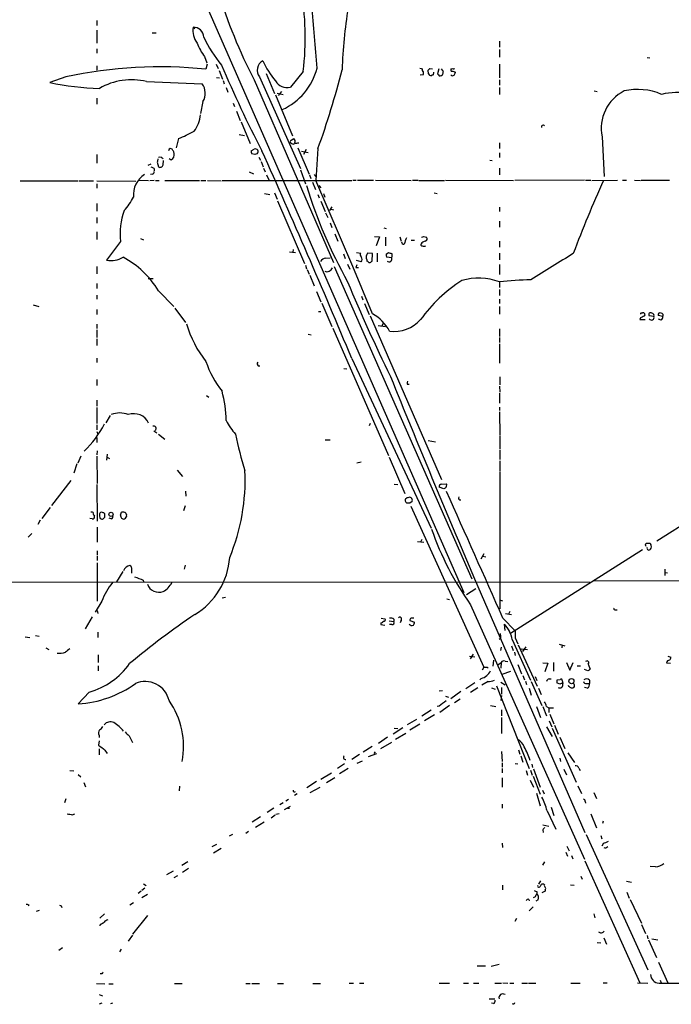
# Model space of a CAD drawing. Extents: x 2 to 1050, y 9 to 903.
# Drawn here: x 188 to 318, y 44 to 240 of the extents above; entities that cross this region are included whole.
import ezdxf

# ---------------------------------------------------------------- set-up
doc = ezdxf.new("R2010")
doc.units = 0
doc.header["$MEASUREMENT"] = 0
doc.layers.add('MAIN', color=5, linetype='CONTINUOUS')

msp = doc.modelspace()

# ---------------------------------------------------------------- linework, layer by layer
at = {"layer": 'MAIN'}
for p, q in [((211.9207, 272.4573), (276.1827, 125.984)), ((202.946, 240.1146), (202.946, 239.0986)), ((202.946, 238.1673), (202.946, 235.6273)), ((222.1653, 238.76), (222.504, 238.506)), ((213.9527, 237.6593), (214.7993, 237.6593)), ((283.2947, 235.966), (283.2947, 234.7806)), ((202.946, 234.442), (202.946, 233.5953)), ((283.2947, 234.3573), (283.2947, 232.8333)), ((224.4513, 232.918), (224.8747, 231.648)), ((312.7587, 232.7486), (313.2667, 232.664)), ((202.946, 231.0553), (202.946, 230.2086)), ((224.9593, 231.394), (224.7053, 230.378)), ((226.7373, 231.394), (227.1607, 230.5473)), ((227.33, 230.124), (228.0073, 228.4306)), ((244.094, 229.9546), (241.554, 226.822)), ((269.1553, 229.4466), (269.0707, 230.2086)), ((269.4093, 230.5473), (269.9173, 230.4626)), ((271.1873, 230.4626), (270.9333, 229.4466)), ((272.1187, 229.9546), (271.6953, 230.4626)), ((273.558, 230.4626), (273.558, 230.2933)), ((273.9813, 230.0393), (274.4893, 229.7853)), ((283.2947, 231.394), (283.2947, 228.6846)), ((196.7653, 228.854), (193.548, 227.7533)), ((226.822, 228.7693), (227.4147, 228.6846)), ((228.1767, 228.1766), (228.346, 227.4993)), ((234.3573, 228.2613), (250.19, 191.8546)), ((235.3733, 228.854), (243.586, 210.566)), ((236.728, 229.5313), (238.4213, 225.552)), ((268.0547, 229.2773), (267.462, 229.1926)), ((283.2947, 228.2613), (283.2947, 227.2453)), ((212.852, 227.9226), (223.9433, 227.4993)), ((228.7693, 226.7373), (229.108, 225.806)), ((283.2947, 226.7373), (283.2947, 225.3826)), ((302.1753, 226.06), (302.768, 225.9753)), ((202.946, 224.6206), (202.946, 223.4353)), ((238.5907, 225.298), (241.9773, 217.0853)), ((238.9293, 225.6366), (240.1147, 225.3826)), ((239.1833, 225.1286), (239.8607, 225.9753)), ((224.1127, 223.9433), (223.6047, 221.5726)), ((230.124, 223.6046), (230.378, 222.9273)), ((230.8013, 221.996), (231.5633, 220.1333)), ((231.7327, 219.8793), (233.5107, 215.5613)), ((219.202, 216.5773), (218.7787, 214.7146)), ((231.3093, 217.3393), (232.41, 217.17)), ((241.7233, 216.2386), (242.2313, 216.5773)), ((303.784, 216.916), (304.2073, 208.9573)), ((217.3393, 214.4606), (217.2547, 214.122)), ((233.7647, 214.122), (234.3573, 214.4606)), ((243.078, 214.7146), (245.2793, 209.4653)), ((244.6867, 214.376), (244.1787, 213.36)), ((247.0573, 214.5453), (246.634, 208.1953)), ((283.2947, 215.7306), (283.2947, 214.5453)), ((202.946, 213.36), (202.946, 211.6666)), ((217.3393, 212.598), (217.7627, 212.344)), ((234.442, 213.36), (233.8493, 213.5293)), ((235.2887, 212.852), (235.6273, 212.2593)), ((243.7553, 214.0373), (245.11, 213.7833)), ((281.3473, 212.2593), (281.8553, 212.1746)), ((283.2947, 213.6986), (283.2947, 212.7673)), ((213.1907, 211.2433), (213.7833, 211.4973)), ((214.376, 210.566), (214.376, 210.1426)), ((214.9687, 211.836), (215.2227, 210.9046)), ((216.154, 211.328), (216.2387, 212.1746)), ((235.712, 212.0053), (236.1353, 210.9046)), ((236.22, 210.6506), (236.5587, 209.8886)), ((243.586, 210.312), (244.602, 207.518)), ((283.2947, 210.6506), (283.2947, 209.296)), ((214.0373, 209.4653), (213.614, 209.3806)), ((233.3413, 209.8886), (234.188, 209.55)), ((236.8127, 209.296), (237.3207, 208.1953)), ((245.364, 209.296), (245.618, 208.6186)), ((246.2953, 209.3806), (246.7187, 208.8726)), ((187.6213, 208.1106), (199.2207, 208.1106)), ((199.39, 208.1106), (202.2687, 208.1106)), ((202.946, 208.1106), (210.7353, 208.026)), ((202.946, 207.518), (202.946, 206.6713)), ((211.2433, 208.28), (213.2753, 208.1953)), ((214.376, 208.1953), (213.5293, 208.1106)), ((214.63, 208.1953), (215.392, 208.1953)), ((216.4927, 208.1953), (223.4353, 208.1953)), ((223.6893, 208.1953), (224.7053, 208.1953)), ((225.044, 208.1953), (227.7533, 208.1106)), ((227.9227, 208.1953), (253.8307, 208.1953)), ((245.9567, 207.8566), (246.5493, 206.4173)), ((254, 191.008), (246.634, 208.1953)), ((247.2267, 207.1793), (247.65, 206.756)), ((254, 208.28), (254.6773, 208.28)), ((254.9313, 208.28), (258.1487, 208.28)), ((258.572, 208.28), (265.684, 208.1953)), ((265.938, 208.28), (267.0387, 208.28)), ((267.208, 208.1953), (272.288, 208.1953)), ((272.542, 208.28), (286.0887, 208.1953)), ((300.228, 208.28), (286.3427, 208.1953)), ((300.482, 208.28), (301.498, 208.28)), ((301.752, 208.1953), (306.832, 208.28)), ((307.848, 208.28), (308.61, 208.28)), ((310.2187, 208.28), (311.404, 208.1953)), ((311.5733, 208.28), (317.246, 208.28)), ((236.3893, 205.5706), (237.49, 205.4013)), ((238.4213, 205.74), (238.9293, 204.47)), ((247.0573, 205.4013), (247.3113, 204.724)), ((248.158, 205.5706), (248.412, 204.8933)), ((270.256, 205.74), (270.8487, 205.5706)), ((202.946, 203.6233), (202.946, 202.0993)), ((239.014, 204.1313), (244.348, 191.6006)), ((247.65, 204.0466), (248.4967, 202.0146)), ((249.8513, 202.946), (249.3433, 202.184)), ((249.682, 202.438), (250.19, 202.3533)), ((283.2947, 202.8613), (283.2947, 202.0146)), ((202.946, 200.8293), (202.946, 199.644)), ((248.5813, 201.7606), (249.0047, 200.8293)), ((249.5127, 199.7286), (249.8513, 198.7973)), ((260.1807, 198.7126), (260.6887, 198.628)), ((283.2947, 200.0673), (283.2947, 198.882)), ((202.946, 197.9506), (202.946, 196.4266)), ((211.6667, 196.596), (212.2593, 196.342)), ((250.444, 197.5273), (251.0367, 196.088)), ((258.318, 197.0193), (259.334, 196.9346)), ((259.334, 196.9346), (258.6567, 195.1566)), ((260.5193, 196.85), (260.5193, 195.1566)), ((263.398, 196.9346), (263.652, 196.088)), ((268.224, 197.0193), (268.732, 196.85)), ((207.6873, 196.0033), (204.8933, 192.278)), ((265.684, 196.2573), (266.3613, 196.2573)), ((283.2947, 196.088), (283.2947, 194.9026)), ((241.3847, 193.9713), (242.57, 193.802)), ((242.1467, 194.3946), (242.062, 193.8866)), ((248.666, 192.7013), (249.5127, 192.786)), ((252.1373, 193.548), (252.476, 192.6166)), ((254.762, 193.802), (255.6087, 193.7173)), ((257.9793, 193.6326), (256.9633, 193.7173)), ((257.8947, 192.1086), (257.9793, 193.6326)), ((258.9107, 193.7173), (258.9107, 191.9393)), ((260.6887, 193.4633), (261.112, 193.802)), ((261.7893, 192.786), (260.7733, 192.8706)), ((283.2947, 193.7173), (283.2947, 192.3626)), ((202.946, 191.008), (202.946, 189.5686)), ((244.602, 191.262), (244.7713, 190.5846)), ((250.2747, 191.008), (277.7913, 128.6933)), ((252.984, 191.516), (253.4073, 190.5)), ((257.9793, 181.61), (254, 191.008)), ((254.8467, 191.3466), (254.5927, 190.8386)), ((254.5927, 190.8386), (255.1853, 190.8386)), ((255.6933, 191.9393), (254.762, 192.1933)), ((256.794, 192.3626), (256.794, 192.1086)), ((257.7253, 192.024), (257.8947, 192.1086)), ((283.2947, 191.4313), (283.2947, 189.3993)), ((244.9407, 190.4153), (245.2793, 189.484)), ((245.4487, 189.3146), (246.2953, 187.198)), ((202.946, 187.6213), (202.946, 186.6053)), ((213.1907, 188.6373), (214.2067, 188.6373)), ((283.2947, 187.96), (283.2947, 186.8593)), ((202.946, 185.3353), (202.946, 184.4886)), ((215.2227, 186.182), (218.2707, 183.0493)), ((246.8033, 186.0126), (247.65, 183.9806)), ((255.778, 185.0813), (256.032, 184.404)), ((283.2947, 186.436), (283.2947, 185.2506)), ((190.246, 183.388), (191.3467, 183.0493)), ((247.8193, 183.7266), (249.8513, 179.07)), ((256.3707, 183.642), (257.302, 181.4406)), ((283.2947, 184.4886), (283.2947, 183.642)), ((283.2947, 183.0493), (283.2947, 181.5253)), ((202.946, 182.4566), (202.946, 181.4406)), ((218.5247, 182.7106), (220.6413, 179.832)), ((247.142, 182.0333), (247.65, 182.0333)), ((257.4713, 181.1866), (271.6953, 148.5053)), ((314.1133, 181.0173), (313.182, 181.1866)), ((315.8913, 181.0173), (314.96, 181.2713)), ((202.946, 179.4933), (202.946, 178.6466)), ((259.08, 179.2393), (260.5193, 179.07)), ((260.096, 179.6626), (259.7573, 179.07)), ((311.404, 180.7633), (311.3193, 180.4246)), ((311.3193, 180.4246), (312.3353, 180.4246)), ((315.5527, 180.34), (315.0447, 180.5093)), ((202.946, 178.3926), (202.946, 176.8686)), ((245.11, 177.546), (245.7027, 177.3766)), ((250.0207, 178.7313), (261.112, 153.3313)), ((283.2947, 178.562), (283.2947, 177.038)), ((283.2947, 176.8686), (283.2947, 175.8526)), ((202.946, 176.6146), (202.946, 175.26)), ((283.2947, 175.5986), (283.2947, 171.704)), ((374.4807, 173.9053), (314.706, 136.2286)), ((202.946, 172.72), (202.946, 171.8733)), ((235.1193, 171.196), (235.458, 171.196)), ((253.8307, 172.6353), (269.6633, 138.7686)), ((252.222, 170.688), (252.8147, 170.6033)), ((202.946, 168.4866), (202.946, 167.3013)), ((264.8373, 167.5553), (265.2607, 167.5553)), ((283.2947, 167.132), (283.3793, 165.9466)), ((283.3793, 168.9946), (283.3793, 167.386)), ((224.79, 165.2693), (225.298, 164.9306)), ((283.2947, 165.7773), (283.2947, 163.7453)), ((202.946, 164.338), (202.946, 163.1526)), ((202.946, 162.8986), (202.946, 159.6813)), ((205.5707, 161.29), (204.724, 159.8506)), ((283.2947, 162.9833), (283.2947, 162.306)), ((283.2947, 162.052), (283.3793, 157.3106)), ((202.946, 159.4273), (202.946, 158.4113)), ((257.4713, 159.6813), (257.302, 159.258)), ((202.946, 158.0726), (203.1153, 157.5646)), ((214.2913, 158.242), (214.884, 157.8186)), ((215.2227, 157.5646), (216.4927, 156.5486)), ((202.946, 156.8873), (202.946, 155.8713)), ((248.4967, 156.464), (249.5127, 156.464)), ((269.0707, 156.2946), (270.51, 156.0406)), ((283.3793, 157.1413), (283.3793, 154.6013)), ((203.0307, 154.2626), (202.946, 153.416)), ((204.978, 153.5853), (204.8933, 152.4)), ((283.3793, 154.3473), (283.3793, 152.4846)), ((198.9667, 151.638), (198.374, 149.7753)), ((199.7287, 153.162), (199.136, 151.8073)), ((202.946, 153.162), (203.0307, 147.7433)), ((204.978, 152.9926), (205.486, 152.7386)), ((255.6933, 151.9766), (254.8467, 151.8073)), ((261.2813, 152.9926), (264.414, 145.7113)), ((283.3793, 152.2306), (283.3793, 150.1986)), ((218.948, 150.368), (220.0487, 149.098)), ((283.3793, 150.0293), (283.3793, 122.682)), ((193.9713, 143.3406), (197.7813, 148.336)), ((202.946, 147.4893), (203.0307, 140.208)), ((262.2973, 147.574), (262.9747, 147.4893)), ((271.6953, 147.574), (272.7113, 147.6586)), ((220.6413, 146.2193), (220.726, 145.2033)), ((272.2033, 146.6426), (271.272, 146.9813)), ((272.4573, 146.812), (272.2033, 146.6426)), ((265.43, 143.8486), (265.8533, 144.1873)), ((193.6327, 142.9173), (191.9393, 140.716)), ((207.6873, 141.3933), (207.8567, 141.986)), ((208.7033, 141.8166), (208.8727, 141.478)), ((220.5567, 143.256), (220.218, 142.24)), ((265.5993, 143.1713), (280.162, 111.0826)), ((191.6007, 140.3773), (191.1773, 139.5306)), ((202.0147, 140.6313), (201.5067, 140.716)), ((202.3533, 141.3933), (202.438, 141.224)), ((204.216, 140.6313), (204.5547, 140.97)), ((205.8247, 140.6313), (205.4013, 140.8006)), ((189.992, 137.7526), (189.23, 136.9906)), ((203.0307, 139.0226), (203.0307, 135.9746)), ((266.954, 136.144), (268.224, 135.9746)), ((267.8007, 136.5673), (267.5467, 135.9746)), ((312.42, 135.4666), (312.5893, 135.8053)), ((313.3513, 135.8053), (313.5207, 135.5513)), ((203.0307, 134.2813), (203.0307, 133.4346)), ((280.162, 133.6886), (279.5693, 132.588)), ((311.8273, 134.4506), (285.496, 117.7713)), ((203.0307, 133.1806), (203.0307, 132.334)), ((203.0307, 131.9106), (203.0307, 124.206)), ((279.9927, 133.1806), (280.5853, 133.096)), ((208.1107, 130.1326), (206.8407, 128.1006)), ((220.5567, 131.4026), (220.3873, 130.6406)), ((316.3147, 130.6406), (316.3147, 129.3706)), ((316.3147, 129.9633), (316.8227, 129.8786)), ((80.0947, 127.8466), (212.2593, 128.1006)), ((212.1747, 128.4393), (212.2593, 128.1006)), ((212.2593, 128.1006), (301.3287, 128.016)), ((278.2993, 128.6933), (300.3127, 78.0626)), ((349.5887, 128.1853), (302.1753, 128.27)), ((276.6907, 125.5606), (278.5533, 126.746)), ((203.962, 124.206), (202.6073, 122.0046)), ((228.6, 124.968), (227.9227, 124.7986)), ((272.796, 124.714), (273.304, 124.5446)), ((283.464, 124.46), (283.8873, 124.2906)), ((203.0307, 122.3433), (203.1153, 121.7506)), ((277.5373, 123.5286), (300.228, 72.7286)), ((285.3267, 122.174), (285.0727, 121.666)), ((306.324, 122.5126), (306.7473, 122.5126)), ((202.0147, 121.0733), (200.5753, 118.7026)), ((259.588, 119.888), (259.588, 119.5493)), ((259.6727, 120.8193), (260.4347, 120.7346)), ((261.2813, 120.3113), (262.2127, 120.142)), ((262.2127, 120.65), (262.2127, 120.142)), ((263.652, 120.396), (263.4827, 119.888)), ((265.43, 120.396), (266.3613, 120.0573)), ((283.972, 120.8193), (286.4273, 118.2793)), ((284.48, 121.7506), (285.6653, 121.5813)), ((203.1153, 118.0253), (203.1153, 117.0093)), ((259.588, 119.5493), (260.4347, 119.4646)), ((261.7893, 119.5493), (261.366, 119.5493)), ((284.3953, 118.364), (284.3107, 119.634)), ((188.6373, 117.094), (189.5687, 117.0093)), ((190.6693, 117.348), (191.4313, 117.2633)), ((283.5487, 116.84), (283.21, 116.586)), ((285.8347, 116.586), (289.4753, 108.458)), ((286.4273, 116.9246), (286.9353, 115.7393)), ((192.786, 114.8926), (193.3787, 114.554)), ((283.5487, 114.3846), (283.718, 115.062)), ((285.6653, 115.316), (286.004, 114.3846)), ((286.258, 114.046), (286.4273, 113.3686)), ((287.02, 115.4853), (290.83, 107.2726)), ((287.6127, 114.7233), (288.8827, 114.554)), ((288.544, 115.1466), (287.8667, 114.2153)), ((295.2327, 115.6546), (296.3333, 115.316)), ((295.8253, 115.4853), (295.7407, 114.8926)), ((203.2, 113.538), (203.2, 112.014)), ((277.2833, 113.284), (278.384, 113.1146)), ((278.0453, 113.6226), (277.4527, 112.6913)), ((282.0247, 111.252), (282.194, 112.4373)), ((282.956, 111.506), (283.6333, 112.014)), ((283.6333, 112.014), (283.5487, 110.8286)), ((284.3953, 112.268), (284.988, 112.1833)), ((294.0473, 112.014), (294.0473, 110.236)), ((296.672, 112.014), (297.3493, 110.49)), ((297.3493, 110.49), (298.0267, 112.014)), ((316.9073, 113.284), (317.5, 113.03)), ((203.2, 111.3366), (203.2, 110.3206)), ((280.162, 111.0826), (279.8233, 110.49)), ((280.8393, 111.0826), (281.0087, 110.8286)), ((283.8027, 109.6433), (285.5807, 110.236)), ((286.9353, 111.5906), (287.6973, 109.728)), ((291.9307, 111.9293), (292.9467, 111.8446)), ((292.9467, 111.8446), (292.354, 110.1513)), ((298.7887, 111.3366), (299.466, 111.3366)), ((300.9053, 110.3206), (300.228, 110.5746)), ((300.99, 111.6753), (301.4133, 110.6593)), ((316.6533, 111.9293), (317.4153, 111.8446)), ((279.654, 108.7966), (279.4, 108.5426)), ((281.0087, 108.204), (279.7387, 107.442)), ((287.9513, 109.3893), (288.29, 108.5426)), ((288.4593, 108.2886), (288.7133, 107.6113)), ((289.6447, 108.204), (291.7613, 103.378)), ((290.4067, 109.22), (290.7453, 108.3733)), ((293.2007, 108.712), (293.624, 108.712)), ((294.8093, 108.5426), (295.402, 108.6273)), ((295.8253, 108.3733), (295.91, 107.7806)), ((301.244, 108.458), (301.244, 107.7806)), ((271.9493, 106.3413), (271.272, 106.2566)), ((275.59, 106.172), (273.558, 104.7326)), ((278.384, 107.95), (276.606, 106.7646)), ((278.9767, 106.934), (277.5373, 106.0026)), ((281.686, 106.934), (282.448, 106.68)), ((282.702, 107.3573), (289.2213, 90.8473)), ((283.5487, 108.0346), (284.3953, 107.5266)), ((283.718, 107.0186), (283.718, 105.664)), ((289.2213, 106.8493), (289.6447, 105.4946)), ((291.084, 106.8493), (291.592, 105.5793)), ((295.3173, 107.696), (294.7247, 107.95)), ((300.8207, 106.8493), (300.228, 107.0186)), ((300.6513, 107.7806), (301.244, 107.7806)), ((201.422, 106.0873), (199.2207, 103.7166)), ((272.542, 105.2406), (273.1347, 105.0713)), ((275.4207, 104.648), (274.32, 103.9706)), ((283.718, 105.41), (283.5487, 104.394)), ((269.6633, 102.4466), (267.8007, 101.2613)), ((271.272, 103.2933), (270.8487, 103.2086)), ((273.304, 103.378), (271.3567, 102.0233)), ((281.5167, 103.378), (282.5327, 103.2086)), ((283.718, 102.5313), (283.718, 101.346)), ((290.6607, 103.2086), (291.5073, 101.0073)), ((291.9307, 103.2086), (292.6927, 101.346)), ((292.6927, 103.2086), (293.116, 102.9546)), ((293.116, 102.9546), (294.0473, 102.9546)), ((293.116, 102.9546), (293.116, 102.0233)), ((266.7, 100.584), (264.8373, 99.568)), ((270.3407, 101.5153), (268.3087, 100.33)), ((283.718, 101.0073), (283.718, 97.79)), ((293.2007, 100.33), (293.7087, 99.1446)), ((293.37, 101.6846), (294.132, 99.7373)), ((263.9907, 98.9753), (262.0433, 97.7053)), ((262.2973, 98.8906), (262.9747, 98.806)), ((267.3773, 99.6526), (265.43, 98.4673)), ((292.6927, 99.1446), (293.7933, 97.1973)), ((293.7933, 98.8906), (298.6193, 88.138)), ((294.3013, 99.4833), (294.9787, 97.7053)), ((203.3693, 96.3506), (203.2847, 95.504)), ((203.3693, 97.4513), (203.3693, 97.028)), ((209.3807, 97.3666), (210.058, 96.012)), ((260.9427, 97.1126), (259.1647, 95.8426)), ((262.5513, 96.6893), (264.5833, 97.8746)), ((295.3173, 97.1126), (296.3333, 94.8266)), ((203.3693, 94.742), (203.3693, 93.5566)), ((204.5547, 94.488), (204.978, 93.8106)), ((257.8947, 95.25), (256.1167, 94.0646)), ((259.588, 94.8266), (261.7893, 96.0966)), ((287.1047, 94.5726), (287.3587, 93.726)), ((255.3547, 93.6413), (253.8307, 92.6253)), ((257.1327, 93.218), (258.826, 93.8106)), ((258.4873, 94.1493), (258.2333, 93.8106)), ((283.718, 94.234), (283.8027, 92.202)), ((287.528, 93.3873), (287.9513, 92.1173)), ((295.3173, 92.8793), (295.4867, 92.202)), ((296.926, 93.98), (298.2807, 92.0326)), ((197.5273, 90.424), (198.374, 90.3393)), ((252.3913, 91.7786), (250.952, 90.8473)), ((253.0687, 90.8473), (251.3753, 89.7466)), ((255.8627, 92.2866), (254.8467, 91.8633)), ((283.8027, 91.948), (283.8027, 91.1013)), ((283.8027, 90.8473), (283.8027, 90.0006)), ((286.4273, 91.8633), (286.9353, 91.7786)), ((288.6287, 90.424), (288.8827, 89.4926)), ((289.4753, 90.5086), (289.814, 89.4926)), ((289.7293, 91.694), (289.8987, 91.0166)), ((290.068, 90.7626), (291.4227, 87.122)), ((296.164, 90.678), (296.672, 89.5773)), ((299.1273, 90.932), (299.3813, 90.424)), ((199.2207, 89.662), (199.7287, 89.154)), ((247.65, 88.7306), (249.7667, 90.0006)), ((248.7507, 88.0533), (250.444, 89.0693)), ((283.8027, 88.9846), (283.8027, 87.122)), ((289.3907, 88.4766), (290.068, 87.122)), ((289.9833, 89.3233), (291.4227, 85.6826)), ((200.3213, 88.0533), (200.66, 87.2066)), ((219.456, 87.2913), (219.3713, 86.36)), ((246.8033, 88.2226), (244.856, 86.9526)), ((245.5333, 86.0213), (247.4807, 87.122)), ((291.846, 86.5293), (292.1847, 85.7673)), ((298.958, 87.376), (299.6353, 85.852)), ((196.7653, 84.7513), (196.5113, 83.9893)), ((241.2153, 84.6666), (240.6227, 84.328)), ((242.9087, 85.7673), (242.4007, 85.4286)), ((290.6607, 85.9366), (291.4227, 83.3966)), ((302.0907, 86.0213), (302.6833, 84.836)), ((238.252, 82.8886), (236.8973, 82.042)), ((240.1147, 83.9893), (239.4373, 83.566)), ((240.3687, 82.6346), (241.554, 83.312)), ((240.9613, 82.8886), (241.3847, 82.8886)), ((283.8027, 83.7353), (283.8027, 82.8886)), ((293.624, 83.1426), (294.132, 81.4493)), ((300.3973, 84.2433), (300.482, 83.9046)), ((198.0353, 81.6186), (198.5433, 81.788)), ((235.6273, 81.1953), (233.934, 80.0946)), ((238.506, 81.534), (237.744, 80.9413)), ((238.6753, 81.7033), (239.3527, 81.8726)), ((292.7773, 82.3806), (294.5553, 78.74)), ((301.498, 81.788), (302.6833, 78.994)), ((236.3047, 80.0946), (234.6113, 79.0786)), ((291.9307, 79.5866), (293.116, 79.3326)), ((303.9533, 80.3486), (303.8687, 79.8406)), ((230.0393, 77.6393), (229.362, 77.3006)), ((233.172, 78.232), (232.664, 77.8933)), ((291.9307, 78.5706), (292.0153, 78.0626)), ((300.5667, 77.6393), (312.928, 50.6306)), ((303.53, 77.47), (303.6993, 76.7926)), ((226.822, 75.692), (225.8907, 75.184)), ((227.7533, 74.8453), (226.2293, 73.914)), ((283.8027, 75.946), (283.8873, 75.0993)), ((296.7567, 75.3533), (297.18, 74.422)), ((303.9533, 75.7766), (303.6993, 75.3533)), ((296.5027, 74.168), (296.8413, 73.3213)), ((297.688, 73.4906), (297.942, 72.8133)), ((221.0647, 72.2206), (219.8793, 71.4586)), ((221.234, 70.866), (220.0487, 70.104)), ((292.2693, 72.2206), (291.846, 71.5433)), ((300.3127, 72.39), (311.3193, 48.0906)), ((314.452, 71.2046), (313.3513, 71.2893)), ((218.186, 70.358), (216.8313, 69.596)), ((219.0327, 69.4266), (218.2707, 69.0033)), ((299.5507, 69.342), (299.8047, 68.7493)), ((212.5133, 66.9713), (211.9207, 66.4633)), ((212.2593, 67.818), (212.7673, 67.4793)), ((283.8873, 67.564), (283.8873, 66.6326)), ((291.5073, 68.4106), (291.084, 67.7333)), ((297.434, 67.6486), (298.196, 67.564)), ((308.61, 68.326), (309.626, 68.1566)), ((211.7513, 66.3786), (211.1587, 65.8706)), ((213.0213, 65.7013), (211.9207, 65.024)), ((290.4067, 65.1933), (289.9833, 65.024)), ((290.7453, 66.294), (290.7453, 65.8706)), ((292.4387, 66.3786), (291.7613, 66.04)), ((292.4387, 66.6326), (292.4387, 66.3786)), ((308.6947, 66.1246), (309.2027, 64.9393)), ((189.3993, 63.5846), (189.23, 63.4153)), ((195.834, 63.4153), (195.9187, 63.0766)), ((210.2273, 64.008), (209.55, 63.5846)), ((289.1367, 64.6853), (289.2213, 64.4313)), ((289.9833, 63.246), (289.2213, 62.3993)), ((290.9993, 64.6006), (290.576, 64.3466)), ((309.372, 64.6853), (311.658, 59.944)), ((191.4313, 62.484), (190.8387, 62.3146)), ((204.47, 61.8066), (203.5387, 60.96)), ((213.0213, 61.468), (210.058, 57.7426)), ((302.0907, 61.8066), (302.3447, 61.0446)), ((203.6233, 59.7746), (203.5387, 59.436)), ((286.6813, 60.8753), (286.3427, 60.2826)), ((311.658, 59.69), (312.42, 57.912)), ((210.058, 57.5733), (209.2113, 56.388)), ((304.1227, 57.0653), (304.6307, 55.7953)), ((312.7587, 57.4886), (312.928, 56.8113)), ((196.088, 55.0333), (195.326, 54.5253)), ((302.768, 56.134), (303.53, 56.0493)), ((313.0127, 56.642), (314.6213, 53.086)), ((313.69, 56.8113), (314.8753, 56.642)), ((207.772, 54.7793), (207.4333, 54.2713)), ((278.8073, 51.4773), (280.5007, 51.4773)), ((281.6013, 51.3926), (283.21, 51.816)), ((315.0447, 52.1546), (316.9073, 48.0906)), ((203.962, 49.8686), (203.6233, 49.8686)), ((202.8613, 47.9213), (204.5547, 47.8366)), ((205.3167, 47.8366), (206.1633, 47.8366)), ((218.44, 47.9213), (219.964, 47.9213)), ((232.664, 47.9213), (233.5107, 47.9213)), ((233.8493, 47.9213), (235.3733, 47.9213)), ((239.014, 47.9213), (240.1993, 47.9213)), ((246.0413, 47.9213), (247.5653, 47.9213)), ((253.3227, 48.006), (254.1693, 48.006)), ((255.3547, 48.006), (256.2013, 48.006)), ((271.272, 48.006), (273.304, 48.006)), ((276.098, 48.006), (277.114, 48.006)), ((278.13, 48.006), (279.146, 48.006)), ((282.3633, 48.006), (283.718, 48.006)), ((283.972, 48.0906), (284.988, 48.006)), ((285.3267, 48.006), (286.1733, 48.006)), ((287.782, 48.006), (288.8827, 48.006)), ((289.052, 48.006), (290.576, 48.006)), ((297.5187, 48.006), (299.3813, 48.006)), ((303.9533, 48.0906), (304.8, 48.0906)), ((310.8113, 48.0906), (312.928, 48.006)), ((315.1293, 48.006), (319.4473, 48.006)), ((315.3833, 48.5986), (315.5527, 48.0906)), ((203.3693, 45.72), (204.0467, 45.466)), ((203.962, 44.0266), (203.3693, 43.7726)), ((206.0787, 44.0266), (205.6553, 43.8573)), ((281.2627, 44.8733), (282.3633, 44.8733)), ((282.1093, 43.942), (281.686, 44.0266))]:
    msp.add_line(p, q, dxfattribs=at)
for centre, radius in [((205.763, 141.5663), 0.425), ((297.6424, 108.2808), 0.5161)]:
    msp.add_circle(centre, radius, dxfattribs=at)
for centre, radius, start, end in [((-946.4255, 134.8259), 1197.1533, 4.5901905, 5.7986638), ((319.3964, 273.028), 96.1026, 196.308637, 207.763436), ((193.5055, 236.7111), 51.0377, 352.392708, 11.114097), ((351.7558, 226.9534), 99.9283, 170.959963, 178.084649), ((226.359, 238.1211), 4.2421, 171.337734, 216.005726), ((222.286, 236.7671), 1.9966, 1.305865, 93.465886), ((245.747, 246.5467), 23.569, 204.393678, 220.548744), ((232.7681, 239.3795), 10.5319, 200.871356, 217.844399), ((237.1339, 230.1633), 2.194, 119.584222, 216.636962), ((251.3823, 239.0572), 16.8482, 204.496557, 220.603803), ((215.3901, 144.2779), 86.6025, 83.825167, 102.419087), ((432.1675, 316.8774), 221.5557, 202.742924, 207.63196), ((234.616, 233.8471), 12.6862, 294.840089, 345.319217), ((88.7824, 271.6624), 168.2656, 340.156868, 345.767575), ((309.9813, 357.5472), 133.8752, 251.443679, 251.672862), ((268.3087, 230.2933), 0.456, 158.20559, 248.189256), ((184.5775, 315.0154), 119.7134, 314.893869, 315.123086), ((102.7325, 271.9601), 174.5169, 345.843169, 346.072384), ((273.8119, 230.2368), 0.2601, 167.454468, 310.620402), ((273.6849, 230.9283), 0.4827, 254.757375, 307.88123), ((274.1507, 230.6742), 0.2116, 216.837414, 323.14635), ((209.8213, 215.6709), 12.621, 76.105681, 120.298232), ((240.8342, 229.2347), 2.5178, 206.991477, 286.611839), ((267.2081, 229.7005), 0.9465, 333.440363, 10.316217), ((269.5956, 229.5568), 0.4539, 194.051552, 278.578205), ((269.875, 228.9808), 0.247, 59.052159, 149.000436), ((269.4938, 229.6583), 0.6893, 317.498744, 10.617102), ((355.7401, 313.9397), 119.7133, 224.893835, 225.123052), ((271.4414, 229.8698), 0.7804, 257.463229, 310.603684), ((273.9461, 229.6302), 0.5245, 222.280302, 303.459819), ((273.5332, 229.8443), 0.9579, 317.132054, 356.468811), ((204.7365, 279.2728), 52.7204, 257.747324, 268.60606), ((221.4078, 225.5965), 3.1701, 328.567264, 36.886887), ((311.9488, 218.6167), 8.34, 116.813605, 191.766271), ((310.8797, 214.3667), 11.9994, 66.641217, 102.969242), ((319.0535, 210.6946), 15.08, 60.150027, 103.093322), ((217.7841, 221.6621), 5.8307, 321.301672, 356.622633), ((292.0153, 218.8739), 0.3518, 43.779165, 195.719418), ((209.7393, 241.3021), 26.4737, 290.942898, 298.409475), ((241.9503, 215.9039), 0.4045, 124.145878, 219.613322), ((241.8504, 216.027), 0.6693, 325.303222, 55.310261), ((217.6356, 214.0796), 0.4827, 15.254078, 127.87186), ((217.3998, 213.5552), 0.9573, 3.521453, 42.879217), ((234.569, 213.9411), 0.561, 312.775198, 112.17125), ((242.1468, 216.2389), 0.7809, 229.404277, 282.514482), ((243.2053, 213.2323), 2.4141, 89.003116, 111.615861), ((384.3606, 169.8541), 174.5167, 165.851148, 166.080355), ((215.5441, 212.2013), 0.6509, 20.439622, 119.589839), ((217.3207, 213.3235), 1.0746, 294.287307, 15.683937), ((234.6959, 213.9525), 0.9465, 169.683783, 206.559637), ((277.0185, 86.4523), 133.8593, 108.316987, 108.546184), ((-1339.3609, -492.0397), 1726.2828, 22.6457585, 24.1461066), ((213.724, 209.8631), 0.9587, 47.151439, 86.453861), ((215.5472, 211.4268), 0.6148, 238.142793, 350.752176), ((215.1486, 205.2626), 4.9352, 123.444384, 184.291498), ((213.9274, 209.9055), 0.4537, 284.017867, 8.594459), ((339.4504, 236.2728), 99.0483, 197.081426, 209.194124), ((532.4187, 105.4006), 250.4486, 155.767376, 159.372196), ((199.8883, 210.0063), 11.5342, 317.298163, 333.685981), ((220.6626, 197.7087), 13.0869, 160.003166, 187.487713), ((581.9984, 69.1304), 341.9583, 158.083996, 158.313179), ((225.6425, 323.9421), 133.8752, 288.316987, 288.546157), ((268.4074, 196.5349), 0.4524, 278.977235, 44.149179), ((264.172, 195.9245), 0.4353, 180.776532, 279.613789), ((267.829, 195.4107), 0.2603, 139.424969, 282.49299), ((268.8931, 194.4364), 1.703, 104.108052, 137.813219), ((268.224, 195.7497), 0.683, 240.270726, 299.729274), ((205.6978, 197.291), 5.0771, 260.882756, 299.466193), ((199.3782, 176.5709), 18.5316, 31.240541, 61.589434), ((248.672, 191.4586), 1.2428, 90.276633, 152.938046), ((256.0573, 193.3814), 0.5604, 143.175087, 229.494074), ((255.0373, 192.4473), 0.8297, 322.246149, 37.753851), ((258.0741, 192.8905), 1.3847, 143.338642, 202.410744), ((261.6199, 193.2938), 0.9465, 169.683783, 206.559637), ((261.2468, 192.5529), 0.5905, 228.811336, 23.252105), ((303.7947, 363.0186), 174.5167, 255.843185, 256.0724), ((260.8164, 193.2093), 1.061, 336.486577, 23.513423), ((1606.1481, -1925.6746), 2490.511, 121.6845474, 121.9137294), ((248.8661, 191.108), 1.1269, 246.237289, 341.692064), ((256.7517, 191.5584), 0.5518, 32.463229, 85.603684), ((257.3866, 192.1933), 0.3787, 243.441716, 333.441716), ((279.1494, 176.8861), 11.8243, 69.477586, 106.660861), ((548.15, 310.2674), 319.5028, 202.507562, 206.225131), ((291.8526, 163.0223), 29.8934, 122.5718, 144.398465), ((291.1574, 118.1615), 70.24, 91.303135, 96.427192), ((253.0695, 173.4322), 9.5385, 29.565174, 59.020173), ((311.6157, 181.5253), 0.2117, 53.124688, 180), ((396.4226, 11.5978), 189.3281, 116.453857, 116.683026), ((311.9543, 181.4831), 0.2992, 44.972923, 135.013542), ((312.025, 181.4124), 0.3155, 280.280479, 63.451194), ((313.436, 181.4406), 0.3592, 45, 225), ((313.6338, 180.8361), 0.5126, 208.184924, 20.70126), ((313.6554, 181.2021), 0.4937, 338.021905, 85.981356), ((315.2987, 181.4237), 0.3714, 46.844093, 204.225635), ((315.5527, 181.2713), 0.4233, 323.124688, 90), ((315.2138, 180.9327), 0.6828, 299.760495, 7.11773), ((242.5806, 186.0554), 22.7131, 196.569808, 218.093597), ((262.2658, 185.2041), 7.1226, 262.74238, 317.853202), ((242.8434, 178.0527), 19.1079, 198.332731, 218.660136), ((235.5669, 171.6314), 0.6244, 148.463431, 224.208421), ((2335.2838, 1006.2081), 2236.3402, 201.9828971, 203.1032182), ((266.0664, 167.6821), 1.2356, 157.848128, 185.890077), ((203.6001, 159.6089), 25.178, 1.513698, 14.977753), ((207.518, 157.3959), 4.4021, 67.377532, 112.622468), ((210.32, 158.3966), 3.2572, 24.861633, 109.900299), ((185.3895, 169.6738), 21.5781, 314.100048, 332.159616), ((214.2613, 158.6811), 0.5115, 316.124856, 105.802311), ((239.1081, 165.3869), 11.534, 206.314014, 222.702848), ((297.8836, 170.89), 68.5591, 191.207562, 197.491758), ((191.8616, 148.4729), 40.6734, 337.528577, 2.551115), ((271.7141, 147.1131), 0.4613, 92.335786, 196.600508), ((272.125, 147.3731), 0.6521, 300.635271, 25.963862), ((-3066.6274, -1354.4254), 3660.9921, 23.7635468, 24.197169), ((264.9982, 144.327), 0.5377, 89.094171, 242.834516), ((265.0914, 313.1985), 169.3502, 269.885409, 270.114558), ((265.3454, 144.4202), 0.5588, 335.365948, 127.312882), ((275.4592, 144.7954), 0.3775, 140.794963, 290.273584), ((201.93, 141.6472), 0.3787, 26.571817, 116.55152), ((202.4168, 141.6261), 0.2413, 127.862488, 254.742799), ((204.9358, 141.4356), 1.4968, 171.869356, 208.73449), ((203.835, 141.5767), 0.3875, 56.88812, 169.502061), ((204.0891, 141.351), 0.5519, 32.471989, 94.405871), ((35.2047, 141.3087), 169.3503, 359.885409, 0.114558), ((208.0259, 140.6314), 1.3651, 60.249913, 97.11981), ((202.0485, 141.0547), 0.4247, 265.43576, 23.492649), ((204.0465, 141.5616), 0.9456, 243.413271, 280.325982), ((205.4858, 141.224), 0.6828, 299.760495, 7.11773), ((208.3647, 141.3087), 0.6827, 172.88123, 277.11877), ((208.1531, 141.3086), 0.7393, 293.620946, 13.246733), ((325.2668, 157.7459), 58.7276, 199.027622, 215.636756), ((312.9703, 326.3051), 190.5002, 269.885409, 270.114592), ((227.8447, 92.9673), 94.6529, 26.450487, 26.679643), ((313.1114, 134.8175), 0.38, 158.19579, 328.681948), ((312.7111, 135.1554), 0.9012, 323.550995, 26.058953), ((215.0974, 133.9107), 14.383, 300.994363, 356.076699), ((209.7337, 129.7866), 1.5424, 96.840265, 160.478365), ((209.4397, 130.8775), 0.4541, 351.450515, 75.942335), ((207.7498, 130.302), 2.1984, 346.639496, 13.360504), ((213.977, 120.9795), 10.5219, 138.646925, 162.142785), ((380.6632, 552.1535), 455.9848, 248.085758, 248.314927), ((213.995, 130.0903), 4.4901, 298.739795, 331.260205), ((215.2995, 128.4223), 2.4246, 200.01117, 290.636255), ((306.324, 122.7243), 0.2116, 143.124688, 270), ((311.6376, -10.3177), 159.1922, 124.049711, 129.927473), ((259.6558, 120.3366), 0.4537, 261.405541, 345.969882), ((260.2019, 120.5229), 0.3147, 250.332702, 42.282263), ((261.6201, 119.888), 0.9653, 52.12814, 105.261365), ((261.8824, 119.9303), 0.3923, 256.268462, 32.65713), ((263.4121, 120.6641), 0.3598, 311.822669, 138.177331), ((265.7384, 120.4988), 0.3251, 99.633276, 198.434949), ((265.938, -6.1806), 127.0002, 89.885409, 90.114591), ((265.4052, 120.1163), 0.9579, 317.132054, 356.468811), ((265.7828, 120.0431), 0.6633, 218.081055, 299.289525), ((279.4707, 115.309), 6.4909, 11.346287, 41.783816), ((625.127, 117.6019), 338.7004, 179.885408, 180.114575), ((281.1749, 117.0936), 2.3873, 353.902053, 16.491663), ((195.5334, 116.9665), 3.1378, 259.977211, 291.447069), ((366.4191, -97.253), 271.0321, 128.546032, 128.775228), ((284.1836, 111.6329), 0.6694, 71.565051, 145.296185), ((300.7501, 111.9434), 0.3598, 311.822669, 138.177331), ((317.1902, 111.9026), 0.5376, 84.042316, 177.15303), ((316.5431, 113.0893), 0.9587, 317.151439, 356.453861), ((197.3708, 120.3702), 14.8463, 285.835451, 324.552542), ((278.7977, 111.7436), 3.0689, 286.202104, 332.374501), ((280.5007, 280.3825), 169.3002, 269.885375, 270.114592), ((385.8419, -16.5215), 152.6537, 123.578078, 123.807241), ((212.6042, 103.3405), 4.8508, 12.543284, 113.747938), ((280.8257, 112.421), 4.221, 272.484836, 290.135029), ((293.2431, 108.1616), 0.552, 94.405074, 175.594926), ((295.6555, 108.1195), 0.9461, 153.434949, 190.320555), ((295.5714, 108.4298), 0.2602, 347.454468, 130.620402), ((300.6155, 108.3569), 0.5774, 195.355202, 273.55467), ((300.6475, 107.9), 0.8168, 43.090021, 128.118616), ((197.7004, 126.0977), 22.4327, 273.88601, 305.260541), ((295.3404, 107.5267), 0.6236, 234.554163, 24.02499), ((295.7405, 106.8494), 0.9465, 79.683783, 116.559637), ((297.759, 107.745), 0.8073, 202.043902, 295.87313), ((297.7419, 107.4093), 0.5376, 313.394842, 58.012691), ((300.4116, 107.5971), 0.8524, 298.681808, 12.43184), ((204.338, 95.2166), 15.9141, 349.080532, 35.217628), ((525.9611, -234.8894), 423.3605, 126.754632, 126.983804), ((290.384, 102.721), 2.3596, 11.925675, 36.967509), ((204.513, 97.9169), 1.2348, 149.04818, 202.151227), ((203.1576, 99.5257), 1.0178, 286.930557, 343.069443), ((205.6321, 98.5233), 1.6266, 64.487286, 140.040189), ((200.7132, 91.5626), 10.1302, 41.673088, 56.308207), ((210.6924, 99.4403), 2.4537, 212.315026, 237.684974), ((285.7121, 94.2453), 2.6575, 20.254247, 62.595118), ((457.9195, 412.4957), 406.5988, 231.225596, 231.454779), ((278.2694, 89.2041), 11.587, 16.299071, 30.962315), ((252.5656, 93.0461), 0.4283, 127.190954, 280.724847), ((298.5246, 90.7445), 0.6312, 17.280921, 104.617437), ((242.3583, 86.4022), 0.2467, 149.016328, 329.06811), ((283.3412, 80.3873), 9.6443, 11.927914, 29.183743), ((299.9487, 84.3111), 0.4537, 351.405541, 75.969882), ((239.8773, 335.7031), 257.5067, 260.419421, 260.648604), ((419.0999, -5.8253), 152.6259, 146.200557, 146.42974), ((431.4812, -178.0092), 284.0257, 116.450478, 116.679625), ((304.419, 75.5652), 0.5521, 237.544725, 327.507319), ((314.4475, 73.4643), 2.2597, 270.1141, 315.554024), ((291.1687, 67.3946), 0.2678, 161.558284, 341.578587), ((291.9306, 67.2677), 0.5097, 48.356192, 175.239159), ((292.6081, 67.4793), 0.3787, 153.44848, 243.428183), ((292.0997, 66.8866), 0.4236, 323.157154, 36.842846), ((332.8138, 193.371), 133.8593, 251.453817, 251.683013), ((459.9209, -19.128), 189.3281, 153.323754, 153.55291), ((290.1163, 65.0844), 1.0069, 331.281451, 51.338414), ((188.9761, 62.7394), 0.9452, 63.402419, 100.324365), ((237.9846, 148.1649), 94.6529, 243.327125, 243.556335), ((288.9674, 64.3465), 0.3787, 63.44848, 153.414653), ((203.2181, 61.4012), 1.6763, 283.988163, 314.129898), ((205.5529, 58.9937), 1.6774, 103.993164, 134.113543), ((303.5443, 58.8277), 0.7783, 227.853568, 328.411306), ((288.7516, 7.698), 94.6976, 153.327176, 153.556278), ((315.1717, 49.7417), 1.7362, 181.399354, 268.600646), ((283.9662, 45.0676), 0.7808, 56.666068, 194.410011), ((281.7707, 44.5347), 0.6826, 299.738635, 7.11981), ((286.0464, 44.1537), 0.2993, 225, 351.856362)]:
    msp.add_arc(centre, radius, start, end, dxfattribs=at)

doc.saveas('drawing.dxf')
